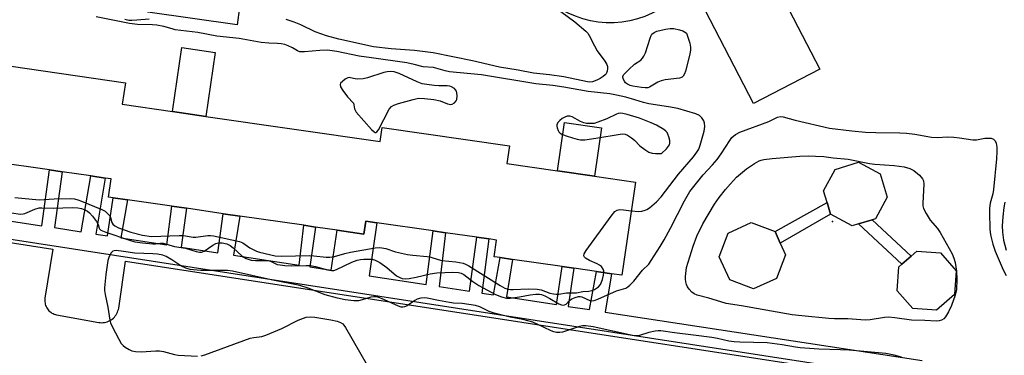
# Model space of a CAD drawing. Units: inches. Extents: x 1303758 to 1309759, y 477451 to 481451.
# Drawn here: x 1306067 to 1306369, y 478462 to 478565 of the extents above; entities that cross this region are included whole.
import ezdxf

# ---------------------------------------------------------------- set-up
doc = ezdxf.new("R2010")
doc.units = ezdxf.units.IN
doc.header["$MEASUREMENT"] = 0
for name, color, linetype in [('BLDG-Footprint', 5, 'Continuous'), ('CULTRL-Pad', 6, 'Continuous'), ('ELEV-Spot Elevation', 7, 'Continuous'), ('TRANS-Non Street Sidewalk', 7, 'Continuous'), ('TRANS-Parking Lot', 4, 'Continuous'), ('Undefined', 1, 'Continuous')]:
    doc.layers.add(name, color=color, linetype=linetype)

msp = doc.modelspace()

# ---------------------------------------------------------------- linework, layer by layer
at = {"layer": 'BLDG-Footprint', "elevation": 323.14}
msp.add_lwpolyline([(1306312.66, 478549.67), (1306292.27, 478539.12), (1306276.01, 478570.56), (1306296.4, 478581.11), (1306301.63, 478571), (1306303.17, 478568.03)], close=True, dxfattribs=at)
at = {"layer": 'BLDG-Footprint', "elevation": 320.45}
msp.add_lwpolyline([(1306059.35, 478551.31), (1306099.44, 478545.49), (1306098.48, 478538.9), (1306113.92, 478536.66), (1306124.18, 478535.17), (1306177.64, 478527.42), (1306178.28, 478531.78), (1306217.38, 478526.11), (1306216.59, 478520.66), (1306232.08, 478518.42), (1306243.47, 478516.77), (1306256.05, 478514.94), (1306251.91, 478486.37), (1306248.72, 478486.83), (1306244.14, 478487.5), (1306237.18, 478488.5), (1306233.6, 478489.02), (1306218.34, 478491.23), (1306214.5, 478491.79), (1306212.68, 478492.05), (1306213.42, 478497.15), (1306210.99, 478497.51), (1306207.33, 478498.04), (1306197.71, 478499.43), (1306193.99, 478499.97), (1306176.67, 478502.48), (1306173.23, 478502.98), (1306172.66, 478499.02), (1306164.46, 478500.21), (1306157.77, 478501.18), (1306154.22, 478501.7), (1306134.58, 478504.55), (1306129.51, 478505.28), (1306118.23, 478506.92), (1306113.7, 478507.58), (1306100.11, 478509.55), (1306095.73, 478510.18), (1306094.3, 478510.39), (1306095.1, 478515.96), (1306093.25, 478516.23), (1306088.78, 478516.88), (1306080.06, 478518.14), (1306076.18, 478518.71), (1306058.78, 478521.23)], dxfattribs=at)
at = {"layer": 'CULTRL-Pad'}
for points in [[(1306134.5, 478568.66), (1306133.73, 478563.26), (1306106.32, 478567.19), (1306107.1, 478572.6)], [(1306127.03, 478554.84), (1306124.18, 478535.17), (1306113.92, 478536.66), (1306116.77, 478556.33)], [(1306245.62, 478531.61), (1306243.46, 478516.77), (1306232.08, 478518.42), (1306234.23, 478533.26)], [(1306324.54, 478502.14), (1306322.6, 478501.55), (1306315.99, 478505.1), (1306314.9, 478508.69), (1306313.82, 478512.29), (1306317.37, 478518.9), (1306324.55, 478521.06), (1306331.17, 478517.51), (1306333.33, 478510.33), (1306329.78, 478503.72), (1306328.71, 478503.4)], [(1306299.35, 478485.41), (1306292.26, 478482.22), (1306284.99, 478484.98), (1306281.8, 478492.06), (1306284.55, 478499.33), (1306291.64, 478502.53), (1306298.91, 478499.77), (1306300.51, 478496.22), (1306302.1, 478492.68)], [(1306354.04, 478480.43), (1306348.54, 478475.62), (1306341.24, 478476.12), (1306336.44, 478481.62), (1306336.93, 478488.91), (1306337.9, 478489.76), (1306340.77, 478492.26), (1306342.44, 478493.72), (1306349.73, 478493.22), (1306354.54, 478487.72)]]:
    msp.add_lwpolyline(points, close=True, dxfattribs=at)
at = {"layer": 'ELEV-Spot Elevation'}
msp.add_point((1306316.6, 478502.9, 326.5), dxfattribs=at)
at = {"layer": 'TRANS-Non Street Sidewalk'}
for points in [[(1306056.26, 478504.25), (1306073.74, 478501.57), (1306076.18, 478518.71), (1306080.06, 478518.14), (1306077.63, 478500.98), (1306085.89, 478499.71), (1306088.79, 478516.88), (1306093.25, 478516.23), (1306090.38, 478499.02), (1306093.93, 478498.48), (1306095.73, 478510.18), (1306100.11, 478509.55), (1306098.04, 478497.85), (1306112.14, 478495.69), (1306113.71, 478507.58), (1306118.23, 478506.92), (1306116.52, 478495.02), (1306127.84, 478493.28), (1306129.51, 478505.28), (1306134.58, 478504.55), (1306132.63, 478492.55), (1306152.78, 478489.46), (1306154.22, 478501.7), (1306157.77, 478501.18), (1306156.07, 478488.96), (1306162.59, 478487.96), (1306164.46, 478500.21), (1306172.66, 478499.02), (1306173.23, 478502.98), (1306176.67, 478502.48), (1306174.29, 478486.16), (1306191.83, 478483.48), (1306193.99, 478499.97), (1306197.71, 478499.43), (1306195.79, 478482.87), (1306205.11, 478481.44), (1306207.33, 478498.04), (1306210.99, 478497.51), (1306208.87, 478480.86), (1306212.49, 478480.31), (1306214.5, 478491.79), (1306218.34, 478491.23), (1306216.49, 478479.7), (1306231.78, 478477.35), (1306233.6, 478489.02), (1306237.18, 478488.5), (1306235.36, 478476.8), (1306242, 478475.79), (1306244.14, 478487.5), (1306248.72, 478486.83), (1306246.8, 478475.05), (1306344.14, 478460.14)], [(1306343.2, 478454.21), (1306013.22, 478505.24)]]:
    msp.add_lwpolyline(points, dxfattribs=at)
for points in [[(1306315.99, 478505.1), (1306300.51, 478496.22), (1306298.91, 478499.77), (1306314.9, 478508.69)], [(1306340.77, 478492.26), (1306337.9, 478489.76), (1306324.54, 478502.14), (1306328.71, 478503.4)]]:
    msp.add_lwpolyline(points, close=True, dxfattribs=at)
at = {"layer": 'TRANS-Parking Lot'}
msp.add_lwpolyline([(1306014.91, 478504.08), (1306077.17, 478494.42), (1306074.75, 478479.33), (1306074.7, 478478.95), (1306074.69, 478478.56), (1306074.71, 478478.18), (1306074.76, 478477.8), (1306074.84, 478477.43), (1306074.96, 478477.07), (1306075.11, 478476.71), (1306075.28, 478476.37), (1306075.49, 478476.05), (1306075.73, 478475.75), (1306075.98, 478475.46), (1306076.27, 478475.2), (1306076.57, 478474.97), (1306076.89, 478474.76), (1306077.23, 478474.59), (1306077.58, 478474.43), (1306077.95, 478474.32), (1306078.32, 478474.23), (1306091.24, 478471.88), (1306091.68, 478471.82), (1306092.12, 478471.79), (1306092.56, 478471.8), (1306093.01, 478471.85), (1306093.44, 478471.94), (1306093.87, 478472.06), (1306094.28, 478472.22), (1306094.68, 478472.42), (1306095.06, 478472.64), (1306095.42, 478472.9), (1306095.76, 478473.18), (1306096.07, 478473.5), (1306096.35, 478473.84), (1306096.61, 478474.21), (1306096.83, 478474.59), (1306097.02, 478474.99), (1306097.17, 478475.4), (1306097.29, 478475.83), (1306097.38, 478476.27), (1306099.46, 478490.68), (1306341.59, 478453.45)], dxfattribs=at)
msp.add_polyline3d([(1306264.15, 478828.76, 0), (1306358.27, 478613.61, 0), (1306309.72, 478590.24, 0), (1306306.28, 478588.59, 0), (1306261.17, 478566.88, 0), (1306258.95, 478565.91, 0), (1306256.66, 478565.13, 0), (1306254.31, 478564.54, 0), (1306251.91, 478564.14, 0), (1306249.5, 478563.95, 0), (1306247.08, 478563.95, 0), (1306244.66, 478564.15, 0), (1306242.27, 478564.55, 0), (1306239.92, 478565.15, 0), (1306237.63, 478565.93, 0), (1306235.41, 478566.91, 0), (1306233.28, 478568.06, 0), (1306231.25, 478569.38, 0), (1306229.34, 478570.87, 0), (1306227.55, 478572.5, 0), (1306094.12, 478705.77, 0), (1306052.39, 478806.49, 0)], dxfattribs=at)
at = {"layer": 'Undefined'}
for points, elevation in [([(1306254.77, 478506.17), (1306257.14, 478505.98), (1306257.99, 478506.08), (1306259.09, 478506.36), (1306259.6, 478506.58), (1306260.33, 478507.03), (1306262.55, 478508.9), (1306263.92, 478510.41), (1306269.26, 478517.41), (1306273.84, 478522.78), (1306274.92, 478524.18), (1306275.49, 478525.12), (1306275.96, 478526.34), (1306277.15, 478530.62), (1306277.41, 478532.06), (1306277.31, 478533.08), (1306277.05, 478533.8), (1306276.46, 478534.71), (1306275.69, 478535.46), (1306274.63, 478535.96), (1306269.03, 478537.59), (1306266.16, 478538.15), (1306260.12, 478539), (1306258.53, 478539.41), (1306255.86, 478540.29), (1306253.1, 478541.06), (1306250.21, 478541.71), (1306248.2, 478542.06), (1306241.5, 478542.84), (1306234.11, 478544.13), (1306230.7, 478544.62), (1306225.5, 478545.21), (1306208.79, 478547.96), (1306198.96, 478548.9), (1306197.59, 478549.19), (1306194.02, 478550.24), (1306190.88, 478550.36), (1306188.16, 478551.13), (1306185.86, 478551.64), (1306175.05, 478553.2), (1306171.23, 478553.64), (1306164.37, 478555.11), (1306162.95, 478555.35), (1306161.5, 478555.47), (1306159.16, 478555.45), (1306154.41, 478554.99), (1306153.02, 478555.02), (1306152.29, 478555.28), (1306150.75, 478556.23), (1306149.47, 478556.84), (1306148.38, 478557.21), (1306147.24, 478557.46), (1306146.11, 478557.6), (1306143.52, 478557.66), (1306141.15, 478557.85), (1306134.39, 478559.1), (1306127.5, 478559.84), (1306121.7, 478560.96), (1306114.74, 478561.81), (1306113.77, 478562.03), (1306111.26, 478562.8), (1306109.06, 478563.23), (1306107.72, 478563.34), (1306103.13, 478563.45), (1306100.69, 478563.71), (1306090.45, 478565.73)], 322), ([(1306106.71, 478565.07), (1306102.92, 478564.72), (1306101.46, 478564.63), (1306100.53, 478564.68), (1306099.32, 478564.95)], 324), ([(1306233.11, 478567.44), (1306237.41, 478564.22), (1306240.81, 478561.36), (1306241.4, 478560.71), (1306241.87, 478559.99), (1306243.46, 478556.83), (1306244.35, 478555.3), (1306246.63, 478552.16), (1306247.23, 478551.16), (1306247.45, 478550.48), (1306247.48, 478549.91), (1306247.38, 478549.06), (1306247.08, 478548.29), (1306246.75, 478547.89), (1306246.14, 478547.38), (1306245.22, 478546.78), (1306244.18, 478546.25), (1306242.83, 478545.78), (1306242.07, 478545.7), (1306241.37, 478545.76), (1306234.02, 478547.35), (1306229.67, 478547.93), (1306224.75, 478548.41), (1306220.04, 478549.37), (1306214.35, 478550.32), (1306205.98, 478552.28), (1306193.93, 478554.74), (1306188.25, 478555.38), (1306181, 478555.91), (1306175.67, 478556.56), (1306165, 478558.91), (1306161.18, 478559.94), (1306157.74, 478561.18), (1306153.31, 478563.26), (1306151.23, 478564.11), (1306148.85, 478564.94)], 324), ([(1306064.56, 478505.5), (1306067.17, 478505.17), (1306068.02, 478505.2), (1306068.55, 478505.34), (1306071.67, 478506.7), (1306073, 478507.07), (1306073.83, 478507.11), (1306077.31, 478507), (1306083.16, 478507.13), (1306084.84, 478507.07), (1306085.94, 478506.82), (1306087.02, 478506.43), (1306087.79, 478506.05), (1306088.44, 478505.53), (1306089.39, 478504.47), (1306090.58, 478502.89), (1306091.08, 478501.94), (1306091.39, 478500.79), (1306091.54, 478500.57), (1306091.93, 478500.26), (1306093.48, 478499.6), (1306100.74, 478497.13), (1306102.37, 478496.67), (1306104.68, 478496.33), (1306107.87, 478495.98), (1306108.73, 478495.99), (1306110.27, 478496.19), (1306111.08, 478496.17), (1306114.52, 478495.22), (1306117.85, 478494.67), (1306121.15, 478493.62), (1306122.23, 478493.41), (1306122.84, 478493.48), (1306123.59, 478493.81), (1306126.26, 478495.57), (1306127.24, 478496.12), (1306128.03, 478496.34), (1306129.15, 478496.28), (1306130.56, 478495.99), (1306131.59, 478495.54), (1306132.49, 478494.83), (1306135.27, 478492.2), (1306136.49, 478491.54), (1306138.05, 478491.01), (1306139.37, 478490.85), (1306142.03, 478490.91), (1306143.19, 478490.86), (1306143.95, 478490.67), (1306146.09, 478489.71), (1306146.95, 478489.51), (1306148.42, 478489.33), (1306150.5, 478489.21), (1306154.95, 478489.4), (1306156.3, 478489.35), (1306157.81, 478489.05), (1306161.55, 478488.02), (1306162.7, 478487.82), (1306163.4, 478487.85), (1306164.22, 478488.09), (1306169, 478490.35), (1306170.58, 478490.95), (1306171.59, 478491.17), (1306172.69, 478491.3), (1306174.1, 478491.35), (1306175.22, 478491.3), (1306176.17, 478491.03), (1306177.58, 478490.27), (1306179.7, 478488.71), (1306182.7, 478486.23), (1306183.67, 478485.64), (1306184.43, 478485.37), (1306185.46, 478485.22), (1306186.55, 478485.31), (1306188.73, 478485.75), (1306193.04, 478486.77), (1306195.06, 478487.12), (1306200.03, 478487.33), (1306201.76, 478487.24), (1306202.59, 478487), (1306203.35, 478486.61), (1306206.13, 478484.41), (1306207.98, 478483.18), (1306213.12, 478480.48), (1306214.94, 478479.74), (1306216.51, 478479.34), (1306217.61, 478479.31), (1306220.42, 478479.69), (1306223.68, 478480.37), (1306225.44, 478480.54), (1306226.59, 478480.53), (1306227.24, 478480.4), (1306228.24, 478480), (1306229.8, 478479.22), (1306232.57, 478477.61), (1306233.32, 478477.28), (1306233.82, 478477.18), (1306234.31, 478477.26), (1306234.76, 478477.49), (1306235.81, 478478.56), (1306236.57, 478479.12), (1306237.5, 478479.52), (1306238.56, 478479.79), (1306239.04, 478479.79), (1306239.56, 478479.68), (1306242.1, 478478.59), (1306242.61, 478478.5), (1306243.41, 478478.62), (1306244.49, 478479.02), (1306250.29, 478481.57), (1306253.06, 478482.38), (1306253.73, 478482.8), (1306254.36, 478483.32), (1306255.52, 478484.52), (1306258.23, 478487.88), (1306260.12, 478489.81), (1306260.93, 478490.94), (1306263.64, 478495.19), (1306264.83, 478497.23), (1306266.82, 478500.86), (1306271.09, 478509.23), (1306272.79, 478512.08), (1306276.82, 478517.2), (1306279.75, 478520.24), (1306281.2, 478521.96), (1306282.38, 478523.65), (1306285.02, 478527.81), (1306285.7, 478528.69), (1306286.76, 478529.6), (1306288.13, 478530.32), (1306296.98, 478533.58), (1306299.68, 478534.98), (1306300.61, 478535.16), (1306301.45, 478535.05), (1306305.14, 478534.06), (1306315.68, 478531.57), (1306322.48, 478530.73), (1306326.72, 478530.34), (1306329.84, 478530.19), (1306337.19, 478530.16), (1306339.25, 478530.06), (1306341.83, 478529.71), (1306346.95, 478528.82), (1306348.72, 478528.73), (1306351.83, 478528.86), (1306353.83, 478528.78), (1306355.55, 478528.61), (1306359.68, 478527.97), (1306360.82, 478528), (1306363.32, 478528.45), (1306364.17, 478528.52), (1306365.28, 478528.43), (1306365.97, 478528.15), (1306366.47, 478527.63), (1306366.8, 478526.9), (1306367, 478525.75), (1306367.04, 478524.35), (1306366.9, 478522.15), (1306366, 478512.71), (1306365.77, 478511.39), (1306365, 478508.55), (1306364.77, 478506.98), (1306364.74, 478505.56), (1306364.9, 478500.62), (1306364.98, 478499.47), (1306365.16, 478498.35), (1306365.8, 478495.92), (1306366.5, 478493.71), (1306368.98, 478488.02), (1306369.92, 478486.29)], 324), ([(1306065.53, 478510.23), (1306073, 478509.53), (1306077.59, 478509.84), (1306082.45, 478509.91), (1306083.84, 478509.83), (1306084.83, 478509.57), (1306085.92, 478509.15), (1306092.17, 478506.53), (1306093.21, 478506), (1306093.89, 478505.48), (1306094.63, 478504.63), (1306094.88, 478504.15), (1306095.29, 478502.53), (1306095.56, 478502.09), (1306096.15, 478501.53), (1306097.37, 478500.88), (1306101.13, 478499.58), (1306104.74, 478498.63), (1306107.45, 478498.23), (1306115.91, 478498.62), (1306117.26, 478498.53), (1306120.28, 478498.08), (1306121.11, 478498.03), (1306124.78, 478498.56), (1306125.61, 478498.59), (1306126.47, 478498.5), (1306134.48, 478496.73), (1306135.5, 478496.29), (1306137.65, 478494.77), (1306139.65, 478493.71), (1306140.59, 478493.41), (1306145.45, 478492.33), (1306147.51, 478492.25), (1306155.92, 478492.42), (1306157.33, 478492.33), (1306161.05, 478491.91), (1306162.22, 478491.89), (1306163.63, 478492.12), (1306166.83, 478493.08), (1306168.55, 478493.45), (1306176.16, 478494.76), (1306177.34, 478494.86), (1306178.23, 478494.81), (1306179.4, 478494.56), (1306182.39, 478493.56), (1306186.03, 478492.78), (1306187.74, 478492.52), (1306192.11, 478492.1), (1306193.25, 478491.87), (1306195.47, 478491.2), (1306196.62, 478490.93), (1306200.91, 478490.5), (1306203.15, 478490.09), (1306203.89, 478489.81), (1306204.91, 478489.26), (1306214.51, 478483.23), (1306216, 478482.43), (1306216.96, 478482.1), (1306217.7, 478481.96), (1306218.49, 478481.93), (1306223.12, 478482.14), (1306225.91, 478482.08), (1306227.07, 478481.84), (1306229.78, 478480.87), (1306230.89, 478480.63), (1306231.74, 478480.55), (1306232.49, 478480.59), (1306234.89, 478480.94), (1306237.93, 478480.94), (1306239.95, 478481.33), (1306241.79, 478481.47), (1306242.64, 478481.7), (1306243.46, 478482.03), (1306244.72, 478482.76), (1306245.31, 478483.47), (1306245.92, 478485.02), (1306246.26, 478486.39), (1306246.36, 478487.18)], 322), ([(1306369.48, 478508.86), (1306369.17, 478507.17), (1306368.82, 478504.32), (1306368.64, 478501.53), (1306368.73, 478499.58), (1306369.08, 478497.09), (1306369.88, 478494.03)], 322), ([(1306246.36, 478487.18), (1306246.31, 478487.71), (1306246.15, 478488.18), (1306245.6, 478489), (1306244.97, 478489.49), (1306244.27, 478489.91), (1306242, 478490.86), (1306240.76, 478491.61), (1306240.38, 478491.95), (1306240.18, 478492.33), (1306240.32, 478492.98), (1306240.9, 478493.92), (1306248.58, 478504.55), (1306249.68, 478505.9), (1306250.48, 478506.4), (1306251.25, 478506.54), (1306252.41, 478506.48), (1306254.77, 478506.17)], 322), ([(1306337.74, 478461.2), (1306335.52, 478461.83), (1306332.99, 478462.28), (1306321.64, 478463.32), (1306319.02, 478463.48), (1306312.35, 478463.65), (1306306.63, 478464.05), (1306305.17, 478464.23), (1306301.11, 478464.97), (1306296.5, 478465.57), (1306288.12, 478465.76), (1306286.39, 478465.87), (1306284.75, 478466.11), (1306281.21, 478466.93), (1306279.47, 478467.25), (1306273.89, 478468), (1306268.1, 478468.62), (1306263.84, 478469.25), (1306263, 478469.28), (1306262.16, 478469.19), (1306260.21, 478468.72), (1306257.28, 478467.85), (1306256.5, 478467.73), (1306255.66, 478467.75), (1306254.2, 478468.01), (1306243.06, 478470.5), (1306240.85, 478470.81), (1306239.75, 478470.78), (1306238.93, 478470.64), (1306233.65, 478468.89), (1306232.85, 478468.78), (1306231.8, 478468.81), (1306231.01, 478468.98), (1306230.19, 478469.3), (1306225.9, 478471.37), (1306224.53, 478471.94), (1306221.47, 478472.78), (1306217.63, 478473.53), (1306212.7, 478474.69), (1306211.16, 478475.24), (1306208.31, 478476.62), (1306206.92, 478477.04), (1306202.88, 478477.65), (1306200.15, 478477.82), (1306199.01, 478477.97), (1306195.6, 478478.58), (1306192.13, 478479.35), (1306191.26, 478479.46), (1306190.14, 478479.34), (1306189.06, 478478.98), (1306188.3, 478478.58), (1306185.93, 478476.97), (1306185.18, 478476.64), (1306184.66, 478476.54), (1306184.1, 478476.58), (1306183.28, 478476.83), (1306178.13, 478479.22), (1306177.3, 478479.52), (1306176.49, 478479.68), (1306175.69, 478479.71), (1306174.8, 478479.6), (1306172.13, 478478.76), (1306171.05, 478478.52), (1306169.58, 478478.53), (1306166.91, 478478.84), (1306164.53, 478479.34), (1306160.78, 478480.32), (1306155.52, 478482.36), (1306153.01, 478483.19), (1306144.17, 478484.91), (1306132.36, 478487.61), (1306130.83, 478487.77), (1306122.59, 478487.84), (1306120.37, 478487.98), (1306119.28, 478488.13), (1306117.95, 478488.55), (1306116.42, 478489.22), (1306113.68, 478491.13), (1306111.99, 478492.12), (1306110.95, 478492.51), (1306109.28, 478492.82), (1306107.83, 478492.94), (1306102.32, 478493.1), (1306098.81, 478493.69), (1306096.56, 478493.93), (1306096.04, 478493.9), (1306095.58, 478493.76), (1306095.06, 478493.27), (1306094.43, 478492.1), (1306094.08, 478490.88), (1306093.43, 478486.58), (1306093.05, 478482.52), (1306093.07, 478481.65), (1306093.22, 478480.49), (1306094.07, 478476.57), (1306094.65, 478472.55), (1306094.88, 478471.71), (1306095.35, 478470.64), (1306097.38, 478466.67), (1306098.14, 478465.43), (1306098.73, 478464.82), (1306099.42, 478464.31), (1306100.64, 478463.56), (1306101.4, 478463.18), (1306102.51, 478462.93), (1306104.26, 478462.84), (1306108.82, 478463.13), (1306109.95, 478463.12), (1306111.1, 478462.93), (1306114.53, 478462.06), (1306115.68, 478461.85), (1306121.55, 478461.48)], 324), ([(1306122.7, 478461.59), (1306123.83, 478461.92), (1306137.75, 478467.01), (1306138.87, 478467.28), (1306141.32, 478467.57), (1306142.57, 478467.92), (1306147.52, 478470.04), (1306152.48, 478472.52), (1306154.09, 478473.2), (1306154.91, 478473.46), (1306156.17, 478473.61), (1306157.56, 478473.52), (1306162.52, 478472.68), (1306164.45, 478472.2), (1306165.48, 478471.81), (1306166.16, 478471.4), (1306166.56, 478471.03), (1306167.07, 478470.34), (1306177.94, 478451.29)], 324)]:
    msp.add_lwpolyline(points, dxfattribs=dict(at, elevation=elevation))
for points, elevation in [([(1306259.04, 478543.91), (1306257.9, 478544.01), (1306255.28, 478544.46), (1306254.43, 478544.69), (1306253.66, 478545.04), (1306252.99, 478545.52), (1306252.65, 478545.96), (1306252.3, 478546.71), (1306252.22, 478547.46), (1306252.42, 478547.93), (1306252.75, 478548.36), (1306254, 478549.62), (1306255.81, 478551.2), (1306257.67, 478552.43), (1306258.21, 478553.01), (1306258.64, 478553.7), (1306259.12, 478554.7), (1306260.54, 478559.23), (1306260.87, 478560.01), (1306261.14, 478560.41), (1306261.83, 478560.99), (1306262.63, 478561.32), (1306265.25, 478561.99), (1306266.72, 478562.22), (1306267.84, 478562.14), (1306269.56, 478561.8), (1306270.59, 478561.43), (1306271.6, 478560.85), (1306271.75, 478560.72), (1306272.77, 478557.62), (1306273, 478556.48), (1306273, 478555.66), (1306272.76, 478554.24), (1306271.41, 478549.1), (1306271.14, 478548.28), (1306270.76, 478547.57), (1306270.36, 478547.22), (1306269.6, 478546.93), (1306265.16, 478546.36), (1306264, 478546.12), (1306262.94, 478545.65), (1306260.41, 478544.13), (1306259.82, 478543.96)], 324), ([(1306180.84, 478548.98), (1306179.8, 478548.89), (1306178.75, 478548.66), (1306173.79, 478547.04), (1306172.47, 478546.72), (1306170.79, 478546.61), (1306170.03, 478546.7), (1306168.54, 478547.05), (1306168.13, 478547.07), (1306167.71, 478547), (1306166.97, 478546.62), (1306166.06, 478545.92), (1306165.53, 478545.33), (1306165.35, 478544.92), (1306165.5, 478544.25), (1306166.25, 478543.08), (1306167.68, 478541.2), (1306169.45, 478539.22), (1306169.62, 478538.75), (1306169.81, 478537.44), (1306170.34, 478536.49), (1306175.04, 478531.18), (1306175.82, 478530.43), (1306176.18, 478530.23), (1306176.35, 478530.21), (1306176.67, 478530.4), (1306177.11, 478531), (1306180.42, 478537.37), (1306181.17, 478538.23), (1306181.9, 478538.66), (1306183.27, 478539.12), (1306187.79, 478540.39), (1306189.49, 478540.75), (1306191.26, 478540.71), (1306194.2, 478540.36), (1306196.09, 478539.9), (1306198.34, 478539.06), (1306199.34, 478538.86), (1306199.8, 478538.91), (1306200.46, 478539.3), (1306201, 478539.92), (1306201.24, 478540.41), (1306201.36, 478541.52), (1306201.26, 478542.38), (1306201.11, 478542.91), (1306200.83, 478543.36), (1306200.46, 478543.73), (1306199.53, 478544.3), (1306199.03, 478544.46), (1306198.28, 478544.56), (1306195.72, 478544.57), (1306194.28, 478544.67), (1306192, 478544.94), (1306190.59, 478545.19), (1306189.01, 478545.76), (1306183.54, 478548.39), (1306182.02, 478548.85)], 320), ([(1306251.41, 478536.12), (1306250.75, 478536.04), (1306250.21, 478535.86), (1306247.28, 478534.46), (1306244.53, 478533.35), (1306243.4, 478533.03), (1306242.53, 478532.94), (1306241.07, 478532.98), (1306240.22, 478533.14), (1306239.17, 478533.6), (1306236.63, 478535.04), (1306235.86, 478535.28), (1306235.1, 478535.25), (1306234.33, 478534.92), (1306233.59, 478534.47), (1306232.88, 478533.95), (1306232.28, 478533.36), (1306231.97, 478532.64), (1306231.94, 478532.12), (1306232.02, 478531.61), (1306232.28, 478530.87), (1306232.56, 478530.42), (1306232.95, 478530.03), (1306233.43, 478529.71), (1306234.78, 478529.16), (1306236.75, 478528.53), (1306238.13, 478528.16), (1306239.17, 478527.99), (1306240.54, 478527.99), (1306243.94, 478528.45), (1306251.32, 478529.74), (1306252.17, 478529.81), (1306252.92, 478529.73), (1306253.66, 478529.42), (1306254.85, 478528.6), (1306255.74, 478527.83), (1306257.4, 478526.16), (1306258.95, 478524.95), (1306260.12, 478524.21), (1306261.15, 478523.85), (1306262.22, 478523.76), (1306264.06, 478523.74), (1306265.62, 478525.25), (1306266.25, 478525.98), (1306266.51, 478526.43), (1306266.63, 478526.93), (1306266.59, 478527.76), (1306266.33, 478528.91), (1306266.05, 478529.73), (1306265.78, 478530.22), (1306265.41, 478530.62), (1306264.76, 478531.14), (1306262.57, 478532.43), (1306260.86, 478533.2), (1306257.32, 478534.61), (1306253.51, 478535.75), (1306252.19, 478536.04)], 320), ([(1306348.5, 478472.28), (1306344.88, 478472.48), (1306340.78, 478472.57), (1306335.73, 478473.3), (1306333.74, 478473.46), (1306332.58, 478473.41), (1306328.18, 478472.69), (1306326.62, 478472.56), (1306321.26, 478472.97), (1306317.21, 478473.01), (1306315.46, 478473.11), (1306307.19, 478473.88), (1306304.16, 478474.23), (1306288.61, 478476.98), (1306283.87, 478477.73), (1306282.27, 478478.16), (1306278.6, 478479.34), (1306275.04, 478480.25), (1306274.06, 478480.69), (1306273.39, 478481.2), (1306272.6, 478482.07), (1306272.09, 478482.78), (1306271.74, 478483.54), (1306271.52, 478484.34), (1306271.4, 478485.17), (1306271.4, 478486.01), (1306271.76, 478488.69), (1306273.75, 478495.28), (1306274.88, 478498.36), (1306276.76, 478502.18), (1306280.36, 478508.16), (1306281.81, 478510.22), (1306283.7, 478512.68), (1306285.23, 478514.47), (1306287.1, 478516.47), (1306290.19, 478519.07), (1306292.59, 478520.67), (1306294.08, 478521.52), (1306294.69, 478521.76), (1306295.5, 478521.95), (1306298, 478522.28), (1306306.51, 478522.96), (1306309.33, 478523.03), (1306311.32, 478522.99), (1306313.88, 478522.85), (1306316.8, 478522.43), (1306321.41, 478522.05), (1306327.95, 478520.73), (1306329.61, 478520.46), (1306335.47, 478520.1), (1306338.58, 478519.69), (1306340.3, 478519.12), (1306341.52, 478518.54), (1306343.29, 478517.09), (1306344.19, 478516.03), (1306344.48, 478515.34), (1306344.65, 478514.31), (1306344.27, 478508.51), (1306344.31, 478507.66), (1306344.53, 478506.85), (1306345.35, 478505.31), (1306346.6, 478503.31), (1306348.82, 478500.71), (1306349.62, 478499.51), (1306353.28, 478492.89), (1306353.86, 478491.6), (1306354.27, 478490.24), (1306354.66, 478487.65), (1306354.73, 478485.1), (1306354.63, 478481.95), (1306354.24, 478480.28), (1306353.09, 478477.02), (1306352.16, 478475.16), (1306351.27, 478473.63), (1306350.73, 478472.98), (1306350.08, 478472.58), (1306349.34, 478472.35)], 326)]:
    msp.add_lwpolyline(points, close=True, dxfattribs=dict(at, elevation=elevation))

doc.saveas('drawing.dxf')
